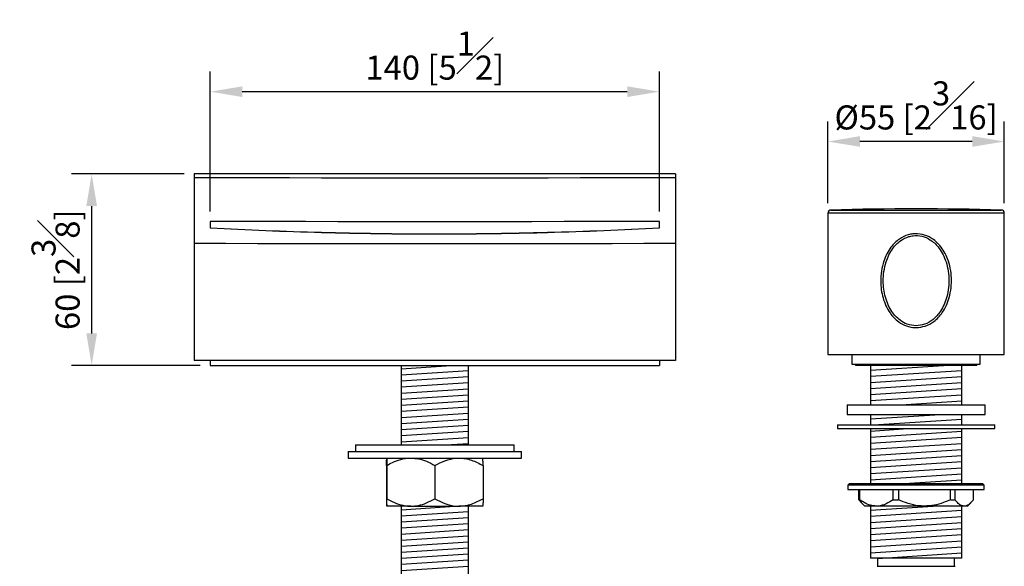
# Model space of a CAD drawing. Units: millimetres. Extents: x 0 to 210, y 0 to 328.
# Drawn here: x 82 to 143, y 89 to 123 of the extents above; entities that cross this region are included whole.
import ezdxf

# ---------------------------------------------------------------- set-up
doc = ezdxf.new("R2010")
doc.units = ezdxf.units.MM
doc.layers.add('DIM', color=6, linetype='Continuous')
doc.styles.add('勝泰-1.5', font='simplex.shx', dxfattribs={"height": 1.5, "bigfont": 'chineset.shx'})
doc.dimstyles.new('比例1／5', dxfattribs={"dimtxt": 1.5, "dimasz": 2, "dimexe": 1.25, "dimexo": 0.625, "dimgap": 0.5, "dimtad": 1, "dimdec": 0, "dimlfac": 5, "dimdsep": 46, "dimtxsty": '勝泰-1.5', "dimcen": 2.5, "dimadec": 0, "dimazin": 0, "dimtfac": 1, "dimtdec": 0, "dimtmove": 0, "dimatfit": 3, "dimfxl": 0, "dimfrac": 1, "dimarcsym": 0})

# ---------------------------------------------------------------- blocks, each defined once
blk = doc.blocks.new('*D82')
at = {"layer": 'Defpoints', "color": 0}
for p in [(132.48, 115.025), (132.48, 110.555), (143.48, 110.555)]:
    blk.add_point(p, dxfattribs=at)
at = {"layer": 'DIM', "color": 0, "lineweight": -2}
for p, q in [((132.48, 111.18), (132.48, 116.275)), ((143.48, 111.18), (143.48, 116.275)), ((141.48, 115.025), (134.48, 115.025))]:
    blk.add_line(p, q, dxfattribs=at)
at = {"layer": 'DIM', "color": 0}
for points in [[(134.48, 115.359), (134.48, 114.692), (132.48, 115.025)], [(141.48, 114.692), (141.48, 115.359), (143.48, 115.025)]]:
    blk.add_solid(points, dxfattribs=at)
at = {"layer": 'DIM', "color": 0, "insert": (137.98, 117.275), "char_height": 1.5, "attachment_point": 5, "style": '勝泰-1.5'}
blk.add_mtext('{%%C55 [2{\\H1.000000x;\\S3#16;}]}', dxfattribs=at)
blk = doc.blocks.new('*D83')
at = {"layer": 'Defpoints', "color": 0}
for p in [(86.589, 113), (92.98, 113), (93.98, 101.064)]:
    blk.add_point(p, dxfattribs=at)
at = {"layer": 'DIM', "color": 0, "lineweight": -2}
for p, q in [((92.355, 113), (85.339, 113)), ((86.589, 103.064), (86.589, 111)), ((93.355, 101.064), (85.339, 101.064))]:
    blk.add_line(p, q, dxfattribs=at)
at = {"layer": 'DIM', "color": 0}
for points in [[(86.922, 111), (86.256, 111), (86.589, 113)], [(86.256, 103.064), (86.922, 103.064), (86.589, 101.064)]]:
    blk.add_solid(points, dxfattribs=at)
at = {"layer": 'DIM', "color": 0, "insert": (84.339, 107.032), "char_height": 1.5, "attachment_point": 5, "rotation": 90, "style": '勝泰-1.5'}
blk.add_mtext('60 [2{\\H1.000000x;\\S3#8;}]', dxfattribs=at)
blk = doc.blocks.new('*D85')
at = {"layer": 'Defpoints', "color": 0}
for p in [(121.98, 118.132), (93.98, 110.04), (121.98, 110.04)]:
    blk.add_point(p, dxfattribs=at)
at = {"layer": 'DIM', "color": 0, "lineweight": -2}
for p, q in [((93.98, 110.665), (93.98, 119.382)), ((121.98, 110.665), (121.98, 119.382)), ((95.98, 118.132), (119.98, 118.132))]:
    blk.add_line(p, q, dxfattribs=at)
at = {"layer": 'DIM', "color": 0}
for points in [[(95.98, 118.465), (95.98, 117.798), (93.98, 118.132)], [(119.98, 117.798), (119.98, 118.465), (121.98, 118.132)]]:
    blk.add_solid(points, dxfattribs=at)
at = {"layer": 'DIM', "color": 0, "insert": (107.98, 120.382), "char_height": 1.5, "attachment_point": 5, "style": '勝泰-1.5'}
blk.add_mtext('140 [5{\\H1.000000x;\\S1#2;}]', dxfattribs=at)

msp = doc.modelspace()

# ---------------------------------------------------------------- linework, layer by layer
at = {"color": 7, "linetype": 'Continuous', "lineweight": 25}
for p, q in [((122.98, 113), (92.98, 113)), ((122.98, 113), (92.98, 113)), ((92.98, 113), (92.98, 112.783)), ((92.98, 113), (92.98, 113)), ((122.98, 113), (122.98, 112.783)), ((122.98, 113), (122.98, 113)), ((92.98, 112.783), (92.98, 108.683)), ((122.98, 112.783), (122.98, 108.683)), ((132.48, 110.555), (132.48, 101.75)), ((143.48, 110.555), (132.48, 110.555)), ((132.674, 110.755), (143.285, 110.755)), ((143.48, 101.75), (143.48, 110.555)), ((93.98, 110.04), (93.98, 109.64)), ((121.98, 109.64), (121.98, 110.04)), ((92.98, 108.683), (92.98, 104.364)), ((122.98, 108.683), (122.98, 104.364)), ((92.98, 104.364), (92.98, 101.364)), ((122.98, 104.364), (122.98, 101.364)), ((122.98, 101.364), (92.98, 101.364)), ((93.98, 101.364), (93.98, 101.064)), ((121.98, 101.364), (121.98, 101.064)), ((132.48, 101.75), (137.98, 101.75)), ((133.98, 101.75), (133.98, 101.144)), ((137.98, 101.75), (143.48, 101.75)), ((141.98, 101.144), (141.98, 101.75)), ((93.98, 101.064), (121.98, 101.064)), ((105.89, 101.064), (105.89, 96.112)), ((110.07, 96.112), (110.07, 101.064)), ((133.98, 101.144), (141.98, 101.144)), ((134.2, 101.144), (134.2, 101.064)), ((141.76, 101.064), (134.2, 101.064)), ((135.137, 101.064), (135.137, 98.616)), ((140.823, 98.616), (140.823, 101.064)), ((141.76, 101.064), (141.76, 101.144)), ((133.68, 98.616), (133.68, 98.016)), ((133.68, 98.616), (142.28, 98.616)), ((142.28, 98.016), (142.28, 98.616)), ((133.68, 98.016), (142.28, 98.016)), ((135.137, 98.016), (135.137, 97.366)), ((140.823, 97.366), (140.823, 98.016)), ((133.08, 97.366), (133.08, 97.126)), ((133.08, 97.366), (142.88, 97.366)), ((133.08, 97.126), (142.88, 97.126)), ((135.137, 97.126), (135.137, 93.698)), ((140.823, 93.698), (140.823, 97.126)), ((142.88, 97.126), (142.88, 97.366)), ((103.03, 96.112), (103.03, 95.692)), ((103.03, 96.112), (106.182, 96.112)), ((106.182, 96.112), (112.93, 96.112)), ((112.93, 95.692), (112.93, 96.112)), ((102.58, 95.692), (102.58, 95.292)), ((102.58, 95.692), (104.012, 95.692)), ((102.58, 95.292), (104.012, 95.292)), ((104.012, 95.692), (113.38, 95.692)), ((104.012, 95.292), (113.38, 95.292)), ((113.38, 95.292), (113.38, 95.692)), ((104.975, 94.828), (104.975, 92.756)), ((104.985, 94.828), (104.985, 92.756)), ((107.989, 94.828), (107.989, 92.756)), ((110.985, 94.828), (110.985, 92.756)), ((133.83, 93.698), (133.73, 93.598)), ((133.73, 93.598), (133.73, 93.338)), ((138.68, 93.598), (133.73, 93.598)), ((133.73, 93.338), (138.68, 93.338)), ((133.83, 93.698), (138.664, 93.698)), ((134.405, 92.698), (134.405, 93.338)), ((134.461, 93.338), (134.461, 92.698)), ((136.559, 92.698), (136.559, 93.338)), ((136.88, 93.338), (136.88, 92.698)), ((138.664, 93.698), (142.13, 93.698)), ((142.23, 93.598), (138.68, 93.598)), ((138.68, 93.338), (142.23, 93.338)), ((140.134, 92.698), (140.134, 93.338)), ((140.399, 93.338), (140.399, 92.698)), ((141.555, 92.698), (141.555, 93.338)), ((142.23, 93.598), (142.13, 93.698)), ((142.23, 93.338), (142.23, 93.598)), ((134.405, 92.698), (134.563, 92.529)), ((134.405, 92.698), (134.461, 92.698)), ((136.559, 92.698), (136.88, 92.698)), ((140.134, 92.698), (140.399, 92.698)), ((106.487, 92.292), (104.98, 92.292)), ((105.89, 92.292), (105.89, 86.566)), ((106.487, 92.292), (109.487, 92.292)), ((110.98, 92.292), (109.487, 92.292)), ((110.07, 86.566), (110.07, 92.292)), ((134.556, 92.522), (134.78, 92.298)), ((135.51, 92.298), (134.78, 92.298)), ((135.137, 92.298), (135.137, 89.044)), ((138.507, 92.298), (135.51, 92.298)), ((140.977, 92.298), (138.507, 92.298)), ((140.823, 89.044), (140.823, 92.298)), ((141.18, 92.298), (140.977, 92.298)), ((141.18, 92.298), (141.404, 92.522)), ((140.823, 89.044), (135.137, 89.044)), ((135.58, 89.044), (135.58, 88.544)), ((140.38, 88.544), (140.38, 89.044)), ((135.545, 88.544), (140.415, 88.544))]:
    msp.add_line(p, q, dxfattribs=at)
at = {"color": 7, "linetype": 'Continuous', "lineweight": 25, "flags": 128}
for points in [[(92.98, 112.783), (94.941, 112.778), (96.919, 112.774), (98.911, 112.771), (100.915, 112.768), (102.927, 112.766), (104.945, 112.765), (106.968, 112.764), (108.992, 112.764), (111.014, 112.765), (113.033, 112.766), (115.045, 112.768), (117.048, 112.771), (119.04, 112.774), (121.018, 112.778), (122.98, 112.783)], [(121.98, 110.04), (120.013, 110.036), (118.03, 110.033), (116.035, 110.03), (114.03, 110.027), (112.018, 110.026), (110, 110.025), (107.98, 110.024), (105.96, 110.025), (103.942, 110.026), (101.929, 110.027), (99.924, 110.03), (97.929, 110.033), (95.947, 110.036), (93.98, 110.04)], [(92.98, 108.683), (94.941, 108.678), (96.919, 108.674), (98.911, 108.671), (100.915, 108.668), (102.927, 108.667), (104.945, 108.665), (106.968, 108.665), (108.992, 108.665), (111.014, 108.665), (113.033, 108.667), (115.045, 108.668), (117.048, 108.671), (119.04, 108.674), (121.018, 108.678), (122.98, 108.683)]]:
    msp.add_lwpolyline(points, dxfattribs=at)
at = {"color": 7, "linetype": 'Continuous', "lineweight": 25}
for centre, radius, start, end in [((132.68, 110.555), 0.2, 91.52004, 180), ((137.98, -89.175), 200, 88.47996, 91.52004), ((143.28, 110.555), 0.2, 0, 88.47996)]:
    msp.add_arc(centre, radius, start, end, dxfattribs=at)
for points, knots in [([(93.98, 109.646), (96.278, 109.522), (98.59, 109.429), (103.24, 109.303), (105.578, 109.27), (109.105, 109.27), (110.283, 109.277), (112.056, 109.301), (112.649, 109.311), (113.83, 109.335), (114.419, 109.349), (117.357, 109.428), (119.681, 109.522), (121.98, 109.646)], [0, 0, 0, 0, 0.25, 0.25, 0.5, 0.5, 0.625, 0.625, 0.6875, 0.6875, 0.75, 0.75, 1, 1, 1, 1]), ([(93.98, 109.64), (96.279, 109.517), (98.592, 109.423), (103.242, 109.297), (105.579, 109.265), (109.104, 109.264), (110.282, 109.272), (111.759, 109.292), (112.054, 109.296), (112.646, 109.306), (112.942, 109.311), (113.828, 109.329), (114.417, 109.343), (117.355, 109.422), (119.68, 109.517), (121.98, 109.64)], [0, 0, 0, 0, 0.25, 0.25, 0.5, 0.5, 0.625, 0.625, 0.65625, 0.65625, 0.6875, 0.6875, 0.75, 0.75, 1, 1, 1, 1]), ([(137.98, 103.425), (137.961, 103.426), (137.757, 103.428), (137.371, 103.505), (136.93, 103.743), (136.598, 104.035), (136.324, 104.37), (136.089, 104.784), (135.908, 105.274), (135.8, 105.79), (135.759, 106.355), (135.802, 106.954), (135.936, 107.526), (136.143, 108.024), (136.446, 108.513), (136.886, 108.949), (137.386, 109.191), (137.876, 109.29), (138.38, 109.262), (138.976, 109.013), (139.43, 108.612), (139.749, 108.148), (139.972, 107.674), (140.127, 107.127), (140.199, 106.516), (140.177, 105.899), (140.067, 105.324), (139.881, 104.807), (139.651, 104.393), (139.384, 104.059), (139.042, 103.751), (138.573, 103.484), (138.172, 103.444), (137.98, 103.425)], [0, 0, 0, 0, 0.003532, 0.037305, 0.071008, 0.095228, 0.119475, 0.151431, 0.183421, 0.215893, 0.248373, 0.287047, 0.325703, 0.356242, 0.386749, 0.432573, 0.469822, 0.487786, 0.524194, 0.56031, 0.605332, 0.635099, 0.664901, 0.702313, 0.739747, 0.777464, 0.81517, 0.847087, 0.878971, 0.902806, 0.926616, 0.964792, 1, 1, 1, 1]), ([(137.98, 103.538), (138.158, 103.556), (138.548, 103.597), (139.085, 103.926), (139.48, 104.377), (139.742, 104.868), (139.914, 105.365), (140.016, 105.917), (140.036, 106.509), (139.97, 107.096), (139.826, 107.622), (139.62, 108.078), (139.325, 108.522), (138.906, 108.909), (138.352, 109.15), (137.883, 109.177), (137.429, 109.081), (136.963, 108.847), (136.557, 108.428), (136.277, 107.958), (136.086, 107.479), (135.961, 106.93), (135.922, 106.354), (135.96, 105.812), (136.06, 105.317), (136.227, 104.845), (136.444, 104.448), (136.698, 104.125), (137.006, 103.846), (137.429, 103.597), (137.791, 103.558), (137.98, 103.538)], [0, 0, 0, 0, 0.034476, 0.075187, 0.119494, 0.151632, 0.183805, 0.22205, 0.260308, 0.298239, 0.336146, 0.366102, 0.39602, 0.440757, 0.476275, 0.511894, 0.529493, 0.566183, 0.611805, 0.642512, 0.673254, 0.712446, 0.751658, 0.784596, 0.817525, 0.849764, 0.881967, 0.906137, 0.930276, 0.963518, 1, 1, 1, 1]), ([(104.975, 94.828), (104.976, 94.937), (104.977, 95.157), (104.979, 95.283), (104.98, 95.291), (104.98, 95.292)], [0, 0, 0, 0, 0.432386, 0.879557, 1, 1, 1, 1]), ([(104.98, 95.292), (104.98, 95.285), (104.981, 95.272), (104.983, 95.138), (104.984, 94.951), (104.985, 94.828)], [0, 0, 0, 0, 0.249707, 0.504625, 1, 1, 1, 1]), ([(104.985, 94.828), (105.1, 94.891), (105.381, 95.045), (105.858, 95.225), (106.252, 95.29), (106.464, 95.292), (106.487, 95.292)], [0, 0, 0, 0, 0.245007, 0.594828, 0.955187, 1, 1, 1, 1]), ([(106.487, 95.292), (106.649, 95.282), (106.979, 95.26), (107.486, 95.096), (107.814, 94.922), (107.989, 94.828)], [0, 0, 0, 0, 0.3102879, 0.6301668, 1, 1, 1, 1]), ([(107.989, 94.828), (108.194, 94.937), (108.611, 95.157), (109.129, 95.283), (109.424, 95.291), (109.487, 95.292)], [0, 0, 0, 0, 0.432386, 0.879557, 1, 1, 1, 1]), ([(109.487, 95.292), (109.617, 95.285), (109.88, 95.272), (110.391, 95.138), (110.749, 94.951), (110.985, 94.828)], [0, 0, 0, 0, 0.249707, 0.504625, 1, 1, 1, 1]), ([(110.985, 94.828), (110.984, 94.937), (110.983, 95.157), (110.981, 95.283), (110.98, 95.291), (110.98, 95.292)], [0, 0, 0, 0, 0.432386, 0.879557, 1, 1, 1, 1]), ([(104.975, 92.756), (104.976, 92.648), (104.977, 92.427), (104.979, 92.302), (104.98, 92.294), (104.98, 92.292)], [0, 0, 0, 0, 0.432386, 0.879557, 1, 1, 1, 1]), ([(104.98, 92.292), (104.98, 92.299), (104.981, 92.313), (104.983, 92.447), (104.984, 92.633), (104.985, 92.756)], [0, 0, 0, 0, 0.249707, 0.504625, 1, 1, 1, 1]), ([(104.985, 92.756), (105.099, 92.694), (105.379, 92.54), (105.854, 92.36), (106.25, 92.295), (106.463, 92.292), (106.487, 92.292)], [0, 0, 0, 0, 0.241878, 0.592542, 0.953782, 1, 1, 1, 1]), ([(106.487, 92.292), (106.649, 92.303), (106.979, 92.324), (107.486, 92.489), (107.814, 92.663), (107.989, 92.756)], [0, 0, 0, 0, 0.310166, 0.629912, 1, 1, 1, 1]), ([(107.989, 92.756), (108.194, 92.648), (108.611, 92.427), (109.129, 92.302), (109.424, 92.294), (109.487, 92.292)], [0, 0, 0, 0, 0.432386, 0.879557, 1, 1, 1, 1]), ([(109.487, 92.292), (109.617, 92.299), (109.88, 92.313), (110.391, 92.447), (110.749, 92.633), (110.985, 92.756)], [0, 0, 0, 0, 0.249707, 0.504625, 1, 1, 1, 1]), ([(110.985, 92.756), (110.984, 92.648), (110.983, 92.427), (110.981, 92.302), (110.98, 92.294), (110.98, 92.292)], [0, 0, 0, 0, 0.432386, 0.879557, 1, 1, 1, 1]), ([(135.51, 92.298), (135.383, 92.309), (135.124, 92.332), (134.773, 92.488), (134.557, 92.634), (134.461, 92.698)], [0, 0, 0, 0, 0.350883, 0.712651, 1, 1, 1, 1]), ([(136.559, 92.698), (136.411, 92.602), (136.112, 92.406), (135.751, 92.305), (135.548, 92.299), (135.51, 92.298)], [0, 0, 0, 0, 0.439913, 0.893841, 1, 1, 1, 1]), ([(138.507, 92.298), (138.489, 92.298), (138.255, 92.299), (137.798, 92.358), (137.277, 92.522), (136.976, 92.655), (136.88, 92.698)], [0, 0, 0, 0, 0.032363, 0.416129, 0.81336, 1, 1, 1, 1]), ([(140.134, 92.698), (139.987, 92.634), (139.658, 92.491), (139.113, 92.334), (138.711, 92.31), (138.507, 92.298)], [0, 0, 0, 0, 0.284607, 0.63747, 1, 1, 1, 1]), ([(140.977, 92.298), (140.907, 92.309), (140.764, 92.332), (140.571, 92.488), (140.452, 92.634), (140.399, 92.698)], [0, 0, 0, 0, 0.350882, 0.712651, 1, 1, 1, 1]), ([(141.555, 92.698), (141.474, 92.602), (141.309, 92.406), (141.11, 92.305), (140.998, 92.299), (140.977, 92.298)], [0, 0, 0, 0, 0.439912, 0.893841, 1, 1, 1, 1])]:
    msp.add_open_spline(points, degree=3, knots=knots, dxfattribs=at)
at = {"layer": 'DIM', "color": 0}
for p, q in [((105.89, 100.862), (108.994, 101.064)), ((105.89, 100.483), (110.07, 100.755)), ((135.137, 100.768), (139.69, 101.064)), ((135.137, 100.389), (140.823, 100.759)), ((105.89, 100.104), (110.07, 100.376)), ((135.137, 100.01), (140.823, 100.379)), ((105.89, 99.724), (110.07, 99.996)), ((105.89, 99.345), (110.07, 99.617)), ((135.137, 99.63), (140.823, 100)), ((135.137, 99.251), (140.823, 99.621)), ((105.89, 98.966), (110.07, 99.238)), ((105.89, 98.587), (110.07, 98.858)), ((135.137, 98.872), (140.823, 99.241)), ((137.04, 98.616), (140.823, 98.862)), ((105.89, 98.207), (110.07, 98.479)), ((105.89, 97.828), (110.07, 98.1)), ((105.89, 97.449), (110.07, 97.72)), ((135.137, 97.734), (139.48, 98.016)), ((135.316, 97.366), (140.823, 97.724)), ((105.89, 97.069), (110.07, 97.341)), ((135.137, 96.975), (137.458, 97.126)), ((105.89, 96.69), (110.07, 96.962)), ((105.89, 96.311), (110.07, 96.582)), ((135.137, 96.596), (140.823, 96.965)), ((135.137, 96.216), (140.823, 96.586)), ((108.672, 96.112), (110.07, 96.203)), ((135.137, 95.837), (140.823, 96.207)), ((135.137, 95.458), (140.823, 95.827)), ((135.137, 95.078), (140.823, 95.448)), ((135.137, 94.699), (140.823, 95.069)), ((135.137, 94.32), (140.823, 94.689)), ((135.137, 93.94), (140.823, 94.31)), ((137.243, 93.698), (140.823, 93.931)), ((105.89, 92.075), (109.235, 92.292)), ((135.137, 92.044), (139.046, 92.298)), ((105.89, 91.695), (110.07, 91.967)), ((105.89, 91.316), (110.07, 91.588)), ((135.137, 91.664), (140.823, 92.034)), ((135.137, 91.285), (140.823, 91.655)), ((105.89, 90.937), (110.07, 91.209)), ((135.137, 90.906), (140.823, 91.276)), ((135.137, 90.526), (140.823, 90.896)), ((105.89, 90.557), (110.07, 90.829)), ((105.89, 90.178), (110.07, 90.45)), ((135.137, 90.147), (140.823, 90.517)), ((105.89, 89.799), (110.07, 90.071)), ((105.89, 89.419), (110.07, 89.691)), ((135.137, 89.768), (140.823, 90.138)), ((135.137, 89.388), (140.823, 89.758)), ((105.89, 89.05), (110.07, 89.322)), ((135.58, 89.038), (140.823, 89.379)), ((105.89, 88.67), (110.07, 88.942)), ((105.89, 88.291), (110.07, 88.563))]:
    msp.add_line(p, q, dxfattribs=at)

# ---------------------------------------------------------------- dimensions: what is measured, and where the dimension line sits
at = {"layer": 'DIM'}
dim = msp.add_linear_dim(base=(121.98, 118.132), p1=(93.98, 110.04), p2=(121.98, 110.04), dimstyle='比例1／5', dxfattribs=at)
dim.commit()
dim.dimension.update_dxf_attribs({"geometry": '*D85', "text_midpoint": (107.98, 120.382)})
dim = msp.add_linear_dim(base=(132.48, 115.025), p1=(143.48, 110.555), p2=(132.48, 110.555), text='{%%C<>[]}', dimstyle='比例1／5', dxfattribs=at)
dim.commit()
dim.dimension.update_dxf_attribs({"geometry": '*D82', "text_midpoint": (137.98, 115.025), "dimtype": 160})
dim = msp.add_linear_dim(base=(86.589, 113), p1=(93.98, 101.064), p2=(92.98, 113), angle=90, dimstyle='比例1／5', dxfattribs=at)
dim.commit()
dim.dimension.update_dxf_attribs({"geometry": '*D83', "text_midpoint": (84.339, 107.032)})

doc.saveas('drawing.dxf')
